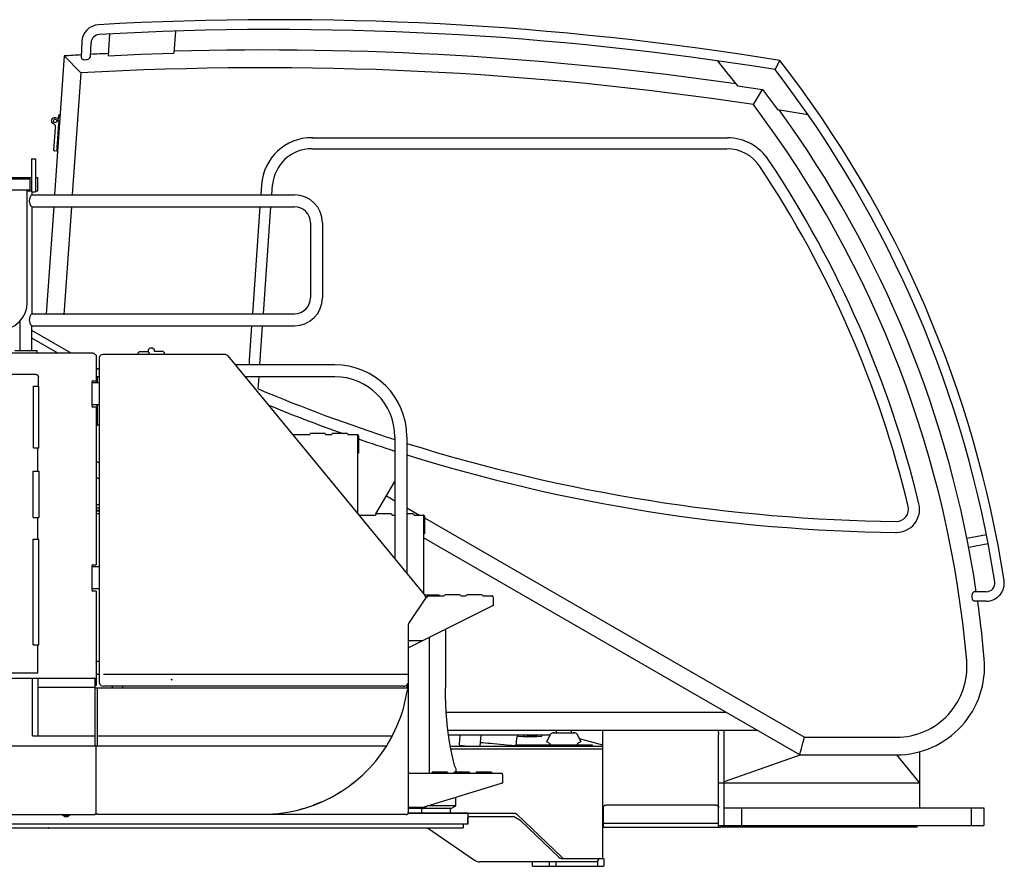
# Model space of a CAD drawing. Extents: x 0 to 15226, y -18 to 47479.
# Drawn here: x 12978 to 15213, y 19920 to 21842 of the extents above; entities that cross this region are included whole.
import ezdxf

# ---------------------------------------------------------------- set-up
doc = ezdxf.new("R2010")
doc.units = 0
doc.header["$PDMODE"] = 35
doc.layers.add('LY_1', color=7, linetype='CONTINUOUS')

msp = doc.modelspace()

# ---------------------------------------------------------------- linework, layer by layer
at = {"layer": 'LY_1', "color": 42, "linetype": 'CONTINUOUS'}
for p, q in [((13331.294439, 21815.781861), (13327.783654, 21765.583334)), ((13118.718707, 21791.176436), (13117.505902, 21756.439589)), ((13182.23011, 21809.377411), (13178.783362, 21760.083229)), ((13138.767502, 21757.188949), (13139.961188, 21789.259539)), ((13079.148173, 21759.538367), (13057.096227, 21444.181378)), ((13116.560551, 21720.97716), (13079.148173, 21759.538367)), ((14692.428115, 21728.363559), (14703.37177, 21749.197354)), ((13116.560551, 21720.97716), (13097.205072, 21444.181378)), ((14607.131742, 21691.779389), (14663.883462, 21683.379289)), ((14643.27593, 21648.975515), (14663.653362, 21683.366609)), ((14663.883462, 21683.379289), (14698.232222, 21637.529509)), ((14698.232222, 21637.529509), (14767.732342, 21626.279509)), ((13067.100022, 21611.410289), (13065.104782, 21611.549749)), ((13065.852462, 21622.250129), (13065.522862, 21617.535009)), ((13067.319742, 21609.737769), (13066.735022, 21612.114929)), ((13069.877722, 21626.823189), (13066.916902, 21624.339049)), ((13055.789917, 21545.146613), (13059.374802, 21596.467509)), ((13059.374802, 21596.467509), (13059.485882, 21598.055789)), ((13059.485882, 21598.055789), (13059.576202, 21599.346529)), ((13063.812042, 21559.572669), (13066.330362, 21595.581889)), ((13066.330362, 21595.581889), (13066.468902, 21597.567509)), ((13066.468902, 21597.567509), (13067.319742, 21609.737769)), ((13641.582575, 21573.911404), (14584.649854, 21573.711451)), ((13641.793002, 21575.412049), (13641.876022, 21573.914409)), ((13056.714262, 21544.079509), (13056.719162, 21544.151989)), ((13062.699382, 21543.661109), (13056.714262, 21544.079509)), ((13641.577283, 21548.949862), (14583.070187, 21548.750243)), ((13005.123538, 21526.081891), (13014.123538, 21526.081891)), ((13005.12356, 21526.081891), (13005.12356, 21451.082898)), ((13014.123538, 21526.081891), (13014.123538, 21451.082898)), ((10808.114237, 21483.583264), (13005.12356, 21483.583264)), ((10811.623073, 21480.583356), (13001.62173, 21480.583356)), ((13001.62173, 21453.583539), (13001.62173, 21483.583264)), ((13014.123538, 21483.58183), (13019.123553, 21483.58183)), ((13019.123553, 21453.58183), (13019.123553, 21483.58183)), ((12931.62173, 21455.583295), (13001.62173, 21455.583295)), ((12995.221828, 21200.479047), (12995.221828, 21455.583295)), ((13526.880482, 21466.995421), (13525.28031, 21444.181378)), ((13550.303155, 21444.181378), (13551.892502, 21466.840729)), ((12995.221828, 21453.583539), (13005.12356, 21453.583539)), ((13005.123538, 21451.082898), (13014.123538, 21451.082898)), ((13005.223582, 21451.082898), (13005.223582, 21444.181378)), ((13005.223582, 21444.181378), (13601.623702, 21444.181378)), ((13005.223582, 21444.181378), (13421.623845, 21444.181378)), ((13014.123538, 21453.58183), (13019.123553, 21453.58183)), ((13005.223582, 21416.981519), (13601.623702, 21416.981519)), ((13005.223582, 21416.981519), (13005.223582, 21174.181744)), ((13055.194224, 21416.981519), (13038.215704, 21174.177771)), ((13095.303069, 21416.981519), (13078.12938, 21171.38673)), ((13523.372518, 21416.981519), (13506.342578, 21174.181531)), ((13531.365126, 21174.181531), (13548.395333, 21416.981519)), ((13638.023705, 21380.581382), (13638.023705, 21210.581382)), ((13665.223698, 21380.581382), (13665.223698, 21210.581382)), ((13638.02356, 21330.581555), (13638.02356, 21210.581738)), ((13665.223563, 21330.581647), (13665.223563, 21210.581647)), ((13005.223582, 21174.181531), (13601.623702, 21174.181531)), ((12978.023631, 21157.088287), (12978.023631, 21090.58183)), ((13005.223582, 21090.58183), (13005.223582, 21146.981702)), ((13005.223582, 21146.981671), (13601.623702, 21146.981671)), ((13504.434786, 21146.981671), (13498.952936, 21068.825617)), ((13523.237553, 21058.306561), (13529.457304, 21146.981671)), ((13094.566442, 21084.579389), (13005.219152, 21136.164452)), ((13064.566442, 21084.579389), (13005.219152, 21118.843587)), ((13140.190842, 21084.578009), (12820.179842, 21084.578009)), ((12966.623423, 21090.58183), (13016.623423, 21090.58183)), ((13016.623423, 21090.58183), (13016.623423, 21084.581769)), ((13142.632242, 21084.578009), (13140.190842, 21084.578009)), ((13151.631882, 21080.078049), (13150.489892, 21080.078049)), ((13151.631882, 21080.078049), (13151.631882, 21022.078009)), ((13168.132122, 21082.578049), (13441.569622, 21082.578049)), ((13246.656902, 21085.078049), (13249.656782, 21088.077929)), ((13246.656902, 21082.425149), (13246.656902, 21085.078049)), ((13249.656782, 21088.077929), (13267.656662, 21088.077929)), ((13267.656662, 21088.077929), (13269.656782, 21088.077929)), ((13273.657022, 21096.077949), (13269.656782, 21092.078009)), ((13269.656782, 21092.078009), (13269.656782, 21089.077989)), ((13279.656782, 21096.077949), (13273.657022, 21096.077949)), ((13283.657022, 21092.078009), (13279.656782, 21096.077949)), ((13283.657022, 21088.077929), (13283.657022, 21092.078009)), ((13303.657022, 21088.077929), (13283.657022, 21088.077929)), ((13306.656902, 21085.078049), (13303.657022, 21088.077929)), ((13306.656902, 21082.425149), (13306.656902, 21085.078049)), ((13441.569622, 21082.578049), (13444.051922, 21082.264929)), ((13444.051922, 21082.264929), (13448.874144, 21080.166238)), ((13450.742626, 21078.755193), (13895.95703, 20536.706609)), ((13158.132122, 21072.578049), (13158.132122, 20882.248909)), ((13693.123582, 21058.306561), (13467.538215, 21058.306561)), ((13014.631142, 21036.579509), (12930.630902, 21036.579509)), ((13020.630902, 21009.578929), (13020.630902, 21030.579449)), ((13151.558022, 21030.665209), (13153.631382, 21031.079629)), ((13157.119542, 21048.464429), (13151.631262, 21051.633209)), ((13158.168122, 21048.463049), (13151.631262, 21048.463049)), ((13158.168122, 21030.885849), (13153.631382, 21030.885849)), ((13693.123582, 21031.10661), (13489.879035, 21031.10661)), ((13519.391073, 21003.467223), (13521.329724, 21031.10661)), ((13009.101962, 20869.579689), (13009.101962, 21009.578929)), ((13021.697182, 21009.578929), (13021.455482, 21009.578929)), ((13021.697182, 20869.579689), (13021.697182, 21009.578929)), ((13141.631882, 21019.632494), (13141.631882, 20964.523523)), ((13158.132122, 21017.578049), (13141.631882, 21017.578049)), ((13158.132122, 20967.578049), (13141.631882, 20967.578049)), ((13151.631882, 20962.078009), (13151.631882, 20882.248909)), ((13151.558022, 20921.494049), (13153.631382, 20921.079469)), ((13158.168122, 20921.079469), (13153.631382, 20921.079469)), ((13600.423146, 20899.628037), (13634.632135, 20899.628037)), ((13671.73211, 20902.128037), (13637.132134, 20902.128037)), ((13674.23211, 20899.628037), (13684.632134, 20899.628037)), ((13721.73211, 20902.128037), (13687.132134, 20902.128037)), ((13724.23211, 20899.628037), (13744.432106, 20899.628037)), ((13744.432106, 20896.828049), (13744.432106, 20721.188219)), ((13746.732107, 20897.328034), (13746.732107, 20857.328049)), ((13151.630042, 20882.249069), (13151.630042, 20604.079349)), ((13158.130282, 20882.249069), (13158.130282, 20599.924989)), ((13829.523789, 20894.706769), (13829.523789, 20617.589087)), ((13856.72374, 20894.706769), (13856.72374, 20584.473143)), ((13019.377242, 20816.585769), (13019.377242, 20869.579689)), ((13746.732107, 20857.328049), (13744.432106, 20857.328049)), ((13151.558022, 20839.214249), (13158.131502, 20835.419069)), ((13008.346962, 20711.585449), (13008.346962, 20816.585769)), ((13021.697182, 20816.585769), (13021.697182, 20711.585449)), ((13151.558022, 20803.418349), (13158.131502, 20799.623329)), ((13786.47431, 20719.887767), (13829.523789, 20793.495162)), ((13158.168122, 20740.327209), (13151.631262, 20739.991529)), ((13810.248404, 20760.537482), (13829.523789, 20749.408821)), ((13151.558022, 20726.397169), (13158.131502, 20726.974249)), ((13151.558022, 20720.317149), (13158.131502, 20720.894229)), ((13158.168122, 20727.844909), (13151.631262, 20727.509529)), ((13750.423146, 20717.003037), (13784.632135, 20717.003037)), ((13821.73211, 20719.503037), (13787.132134, 20719.503037)), ((13824.23211, 20717.003037), (13829.523789, 20717.003037)), ((13856.72374, 20733.704906), (13885.652195, 20717.003037)), ((13871.73211, 20719.503037), (13856.72374, 20719.503037)), ((13874.23211, 20717.003037), (13894.432106, 20717.003037)), ((13008.346962, 20711.585449), (13021.697182, 20711.585449)), ((13019.377242, 20662.579409), (13019.377242, 20711.098709)), ((13021.696562, 20711.585449), (13021.455482, 20711.585449)), ((13894.432106, 20714.203049), (13894.432106, 20538.563204)), ((13896.732107, 20714.703034), (13896.732107, 20674.703049)), ((13896.732107, 20710.60604), (14759.262482, 20212.623369)), ((13896.732107, 20674.703049), (13894.432106, 20674.703049)), ((14967.419842, 20676.123729), (14967.327682, 20677.623369)), ((15172.235762, 20672.222054), (15128.137005, 20663.900334)), ((13008.346962, 20422.579109), (13008.346962, 20662.579409)), ((13008.346962, 20662.579409), (13021.696562, 20662.579409)), ((13021.696562, 20422.579109), (13021.696562, 20662.579409)), ((14748.544722, 20172.623669), (13894.432106, 20665.746198)), ((15131.990301, 20644.274541), (15176.069015, 20652.592691)), ((13141.630042, 20601.633834), (13141.630042, 20546.524863)), ((13158.130282, 20599.579529), (13141.630042, 20599.579529)), ((13158.130282, 20599.579529), (13158.130282, 20355.242069)), ((13158.130282, 20549.579529), (13141.630042, 20549.579529)), ((13151.630042, 20544.079349), (13151.630042, 20330.078809)), ((15172.032882, 20543.067753), (15145.139811, 20543.067753)), ((13860.978924, 20470.943547), (13901.422833, 20530.458379)), ((13895.95703, 20536.706609), (13898.114422, 20536.706609)), ((13896.676861, 20530.593084), (13896.676861, 20530.607854)), ((13930.255779, 20535.581609), (13898.113629, 20535.581609)), ((13898.114422, 20532.706609), (13898.114422, 20536.706609)), ((13901.422833, 20530.458379), (13898.114422, 20532.706609)), ((13902.939985, 20532.132863), (13901.682266, 20530.282079)), ((13905.660425, 20533.578049), (13940.339924, 20533.578049)), ((13930.255779, 20535.581609), (13930.255779, 20533.578049)), ((13977.439899, 20536.078049), (13942.839923, 20536.078049)), ((13979.939899, 20533.578049), (13990.339923, 20533.578049)), ((14027.439899, 20536.078049), (13992.839923, 20536.078049)), ((14029.939899, 20533.578049), (14050.139895, 20533.578049)), ((14052.439896, 20531.278046), (14052.439896, 20511.278061)), ((15172.032882, 20521.668435), (15145.139811, 20521.668435)), ((13860.131622, 20415.402313), (14050.139896, 20511.278061)), ((14052.439896, 20511.278061), (14050.139896, 20511.278061)), ((13860.131622, 20468.133245), (13860.131622, 20042.078015)), ((13944.656782, 20458.052629), (13944.656782, 20324.580149)), ((13891.594463, 20431.278061), (13860.131622, 20431.278061)), ((13908.130902, 20130.713227), (13908.130902, 20439.622137)), ((13008.346962, 20422.579109), (13021.696562, 20422.579109)), ((13019.544462, 20358.579169), (13019.544462, 20422.179329)), ((13021.696562, 20422.579109), (13021.455482, 20422.579109)), ((13153.630162, 20385.078809), (13158.131502, 20385.078809)), ((11477.631622, 20347.080149), (13151.630042, 20347.080149)), ((12924.630522, 20358.579169), (13019.544462, 20358.579169)), ((13007.252602, 20215.906749), (13007.252602, 20347.080749)), ((13019.847822, 20216.578749), (13019.847822, 20347.080749)), ((13149.629922, 20193.496984), (13149.629922, 20347.080149)), ((13158.168122, 20355.078809), (13151.630042, 20355.078809)), ((13158.130282, 20355.242069), (13158.130282, 20338.578869)), ((13860.131622, 20355.242069), (13168.130282, 20355.242069)), ((13019.366862, 20326.202469), (13149.629922, 20326.202469)), ((13149.629922, 20330.078809), (13151.630042, 20330.078809)), ((13149.629922, 20325.078807), (13857.184842, 20325.079149)), ((13153.694242, 20325.078809), (13153.694242, 20193.496984)), ((13164.709882, 20329.181889), (13168.130282, 20328.578869)), ((13850.131022, 20328.578869), (13168.130282, 20328.578869)), ((13188.521522, 20325.078809), (13188.521522, 20328.579469)), ((13212.288002, 20325.078809), (13212.288002, 20327.043529)), ((13850.131022, 20328.578869), (13852.154342, 20328.935609)), ((13857.184842, 20325.078809), (13857.184842, 20331.546709)), ((13857.184842, 20325.079109), (13857.184842, 20323.078989)), ((13858.361002, 20323.078989), (13857.184842, 20323.24372)), ((13946.355844, 20269.579529), (14580.611362, 20269.579529)), ((14653.357342, 20227.579409), (13951.319382, 20227.579409)), ((14195.882362, 20227.579409), (14195.882362, 20222.579409)), ((14230.189002, 20224.960089), (14230.381882, 20227.579409)), ((14230.381882, 20222.579409), (14230.189002, 20225.198429)), ((14301.608682, 19937.579409), (14301.608682, 20227.579409)), ((14564.342442, 20223.579469), (14564.342442, 20227.579409)), ((14577.046902, 20012.579113), (14577.046902, 20227.579409)), ((13007.252602, 20215.906749), (13149.629922, 20215.906749)), ((13153.694242, 20215.906749), (13822.430222, 20215.906749)), ((14181.761882, 20217.079229), (13951.319382, 20217.079229)), ((13977.985642, 20215.958929), (13977.955122, 20215.624769)), ((14023.531171, 20192.579409), (14025.790614, 20217.079229)), ((14105.496622, 20210.224369), (14103.890182, 20192.798529)), ((14110.935462, 20214.744329), (14120.912814, 20214.043349)), ((14121.192854, 20217.079229), (14120.892742, 20213.825749)), ((14120.912814, 20214.043349), (14151.451822, 20214.043349)), ((14129.173982, 20217.079229), (14161.314246, 20214.115034)), ((14151.536662, 20214.999769), (14151.449382, 20214.003369)), ((14162.403962, 20217.140269), (14162.403962, 20215.140149)), ((14174.152022, 20202.579409), (14182.978302, 20219.396129)), ((14252.110382, 20202.579409), (14243.284102, 20219.396129)), ((14301.608682, 20194.717292), (14248.814144, 20208.859735)), ((14564.342442, 20008.579169), (14564.342442, 20218.579469)), ((14757.922762, 20207.623669), (14758.043002, 20208.071049)), ((14759.262482, 20212.623369), (14968.183382, 20212.623369)), ((11477.626742, 20193.496768), (13809.543242, 20193.497069)), ((13151.630042, 20042.078309), (13151.630042, 20193.496984)), ((13955.096222, 20192.579409), (14301.608682, 20192.579409)), ((13956.305035, 20186.579349), (14301.608682, 20186.579349)), ((13976.006365, 20194.495482), (13996.783242, 20192.579409)), ((14104.146532, 20195.579289), (14277.131142, 20195.579289)), ((14149.131262, 20195.579589), (14149.131262, 20192.579409)), ((14182.654202, 20197.997509), (14174.188885, 20202.579109)), ((14181.368017, 20195.579289), (14182.657882, 20197.997509)), ((14190.587562, 20192.579109), (14190.587562, 20195.579289)), ((14235.678502, 20192.579109), (14235.678502, 20195.579289)), ((14252.102158, 20202.594604), (14243.608182, 20197.997509)), ((14243.608182, 20197.997509), (14244.328402, 20196.640389)), ((14273.205962, 20195.579289), (14273.205962, 20192.579109)), ((14277.131142, 20195.579589), (14277.131142, 20192.579409)), ((14750.831082, 20172.924569), (14577.344762, 20111.579349)), ((14748.544722, 20172.623669), (14968.182162, 20172.623669)), ((14968.331082, 20172.924569), (15017.802522, 20111.579349)), ((15020.330602, 20179.744029), (15020.330602, 20052.579409)), ((13862.423145, 20130.713227), (14071.432106, 20130.713227)), ((13948.732109, 20133.213227), (13914.132133, 20133.213227)), ((13998.732109, 20133.213227), (13964.132133, 20133.213227)), ((13968.131502, 20134.763249), (13968.131502, 20133.213227)), ((14048.732109, 20133.213227), (14014.132133, 20133.213227)), ((14073.732106, 20128.413224), (14073.732106, 20108.413239)), ((13891.432121, 20053.413239), (14071.432106, 20108.413239)), ((14073.732106, 20108.413239), (14071.432106, 20108.413239)), ((15020.330602, 20108.115309), (14564.340622, 20108.115309)), ((15017.802522, 20111.579349), (15018.331082, 20110.734009)), ((15018.331082, 20110.734009), (15018.331082, 20108.115309)), ((13968.131502, 20056.930309), (13968.131502, 20076.849163)), ((13891.432121, 20053.413239), (13860.131622, 20053.413239)), ((13957.131222, 20050.578989), (13860.131622, 20050.578989)), ((13890.886022, 20040.578989), (13890.886022, 20050.579289)), ((13892.410682, 20050.578989), (13901.087909, 20056.363619)), ((13956.132002, 20040.579289), (13956.132002, 20050.578989)), ((13957.131742, 20050.579289), (13968.131502, 20056.930309)), ((14302.342322, 20052.579109), (14302.342322, 20017.579109)), ((14558.342682, 20058.579169), (14308.342682, 20058.579169)), ((14577.046902, 20052.579409), (14577.046902, 20058.883129)), ((14577.046902, 20052.579409), (15166.482342, 20052.579409)), ((14617.046902, 20012.579409), (14617.046902, 20052.579409)), ((15138.198042, 20012.579409), (15138.198042, 20052.579409)), ((15166.482342, 20052.579409), (15166.482342, 20012.579409)), ((11468.130902, 20037.078007), (13148.950602, 20037.078309)), ((13084.570102, 20032.678909), (13084.570102, 20033.389049)), ((13086.465242, 20032.678909), (13086.465242, 20033.389049)), ((13091.401162, 20035.578989), (13091.128342, 20035.578989)), ((13148.950602, 20039.078129), (13153.630162, 20039.078129)), ((13148.950602, 20037.078309), (13148.950602, 20039.078129)), ((13151.630042, 20039.757149), (13151.630042, 20042.078309)), ((13151.630042, 20039.078129), (13151.630042, 20039.757149)), ((13153.630162, 20039.141909), (13153.630162, 20037.078309)), ((13855.131916, 20037.078309), (13153.630162, 20037.078309)), ((13860.131622, 20042.078309), (13860.043742, 20041.144469)), ((13951.319382, 20040.579289), (14100.843302, 20040.579289)), ((13994.935102, 20040.579289), (13994.935102, 20015.581769)), ((13994.935102, 20032.579409), (14099.160693, 20032.579409)), ((13995.123582, 20015.581769), (13995.123582, 20030.581303)), ((14115.851842, 20022.595889), (14099.160693, 20032.579409)), ((14106.257122, 20038.147049), (14208.409822, 19940.011669)), ((13995.123582, 20015.581769), (12091.123582, 20015.581769)), ((12101.623582, 20006.581462), (13984.623582, 20006.581462)), ((13903.863503, 20006.581462), (14010.670152, 19933.331899)), ((13984.623582, 20015.581769), (13984.623582, 20006.581462)), ((14115.851842, 20022.595889), (14201.817422, 19940.011669)), ((14302.342322, 20017.579109), (14564.342442, 20017.579109)), ((14302.342322, 20008.579169), (14564.342442, 20008.579169)), ((14564.342442, 20012.579106), (15166.482342, 20012.579409)), ((15015.342802, 20008.579169), (14569.342442, 20008.579169)), ((15015.342802, 20008.579169), (15015.342802, 20012.579109)), ((14207.231242, 19937.579409), (14213.824262, 19937.579409)), ((14213.824262, 19937.579409), (14303.982942, 19937.579409)), ((14292.350262, 19936.579349), (14288.379922, 19929.579229)), ((14292.350262, 19936.579349), (14292.350262, 19937.579409)), ((14303.982942, 19937.579409), (14303.982942, 19919.579229)), ((14207.568162, 19929.579229), (14022.341344, 19929.579229)), ((14142.318522, 19919.579229), (14142.318522, 19929.579229)), ((14142.318522, 19919.579229), (14286.737462, 19919.579229)), ((14180.724882, 19919.579229), (14180.724882, 19929.579229)), ((14195.710242, 19919.579229), (14195.710242, 19929.579229)), ((14288.379922, 19929.579229), (14207.568162, 19929.579229)), ((14290.328782, 19919.579229), (14290.328782, 19933.016429)), ((14290.328782, 19919.579229), (14302.881882, 19919.579229)), ((14303.945722, 19919.579229), (14302.881262, 19919.579229))]:
    msp.add_line(p, q, dxfattribs=at)
for points in [[(13117.505902, 21756.439589), (13118.154082, 21754.250869), (13119.033602, 21753.261949), (13120.258582, 21752.409289), (13121.730142, 21751.750109), (13123.440342, 21751.278449), (13126.035562, 21750.974809), (13128.774202, 21751.081009), (13131.456702, 21751.585909), (13133.321942, 21752.200549), (13134.987582, 21752.987289), (13137.521762, 21754.947889), (13138.769322, 21757.192309)], [(13178.783362, 21760.083229), (13253.269442, 21763.203349), (13327.783654, 21765.583334)], [(14560.732222, 21748.779509), (14584.144082, 21720.452789), (14607.131742, 21691.779389)], [(13050.557662, 21612.136449), (13050.535062, 21612.254089), (13051.327302, 21615.558229), (13053.420202, 21618.235229), (13056.434722, 21619.802469), (13059.828282, 21619.977029), (13062.988082, 21618.727489), (13065.344022, 21616.278909)], [(13056.105742, 21604.459609), (13053.160802, 21606.154709), (13051.185102, 21608.919129), (13050.741982, 21611.192229)], [(13054.532882, 21612.082429), (13055.297042, 21614.433509), (13057.297162, 21615.886609), (13059.769082, 21615.886609), (13061.769202, 21614.433509), (13062.532742, 21612.082429)], [(13058.254182, 21608.092269), (13056.374302, 21608.715289), (13055.022982, 21610.163789), (13054.532882, 21612.082429)], [(13062.532742, 21612.082429), (13061.949862, 21610.002349), (13060.369662, 21608.528969), (13058.254182, 21608.092269)], [(13065.104782, 21611.549749), (13065.136502, 21612.005229), (13065.227462, 21613.302829), (13065.362942, 21615.244509), (13065.522862, 21617.535009)], [(13066.916902, 21624.339049), (13066.172282, 21623.402929), (13065.852462, 21622.250129)], [(13059.576202, 21599.346529), (13059.242342, 21601.523349), (13058.005782, 21603.345549), (13056.105742, 21604.459609)], [(13055.786542, 21545.146849), (13056.028842, 21544.420989), (13056.714262, 21544.079509)], [(13062.699382, 21543.661109), (13062.749422, 21544.370789), (13062.895302, 21546.462629), (13063.130282, 21549.823369), (13063.441562, 21554.273149), (13063.812042, 21559.572669)], [(13150.391022, 21080.079409), (13150.213422, 21080.427769), (13149.100142, 21081.836009), (13147.729902, 21082.994909), (13146.177762, 21083.850009), (13144.536542, 21084.374149), (13142.903842, 21084.573889), (13142.632242, 21084.578009)], [(13161.060582, 21079.648969), (13159.172762, 21077.019409), (13158.255402, 21074.145569), (13158.132122, 21072.578049)], [(13161.060582, 21079.648969), (13163.689982, 21081.537389), (13166.564122, 21082.454149), (13168.132122, 21082.578049)], [(13269.656782, 21089.077989), (13270.189622, 21086.399309), (13271.706942, 21084.128329), (13272.631622, 21083.510809)], [(13014.631142, 21036.579509), (13016.926682, 21036.122649), (13018.873702, 21034.821849), (13020.174362, 21032.875289), (13020.630902, 21030.579449)], [(13153.631382, 21017.578049), (13153.631382, 21018.822549), (13153.631382, 21022.206329), (13153.631382, 21025.084749), (13153.631382, 21026.892609), (13153.631382, 21028.387529), (13153.631382, 21029.877549), (13153.631382, 21030.778109), (13153.631382, 21031.079469), (13153.631382, 21030.778109), (13153.631382, 21029.877549), (13153.631382, 21028.387529), (13153.631382, 21026.892609), (13153.631382, 21025.084749), (13153.631382, 21022.206329), (13153.631382, 21018.822549), (13153.631382, 21017.579409)], [(13009.101962, 21009.578929), (13015.165802, 21009.578929), (13021.230262, 21009.578929)], [(13144.077396, 21022.078009), (13149.131882, 21022.078009), (13150.962322, 21022.078009), (13151.631882, 21022.078009)], [(13153.631382, 20967.229369), (13153.631382, 20964.568709), (13153.631382, 20955.647509), (13153.631382, 20947.313769), (13153.631382, 20939.807189), (13153.631382, 20933.343569), (13153.631382, 20928.108429), (13153.631382, 20924.252849), (13153.631382, 20921.887129), (13153.631382, 20921.079469)], [(13153.631382, 20921.079469), (13153.631382, 20921.870189), (13153.631382, 20924.219269), (13153.631382, 20928.059609), (13153.631382, 20933.280549), (13153.631382, 20939.732269), (13153.631382, 20947.228609), (13153.631382, 20955.554729), (13153.631382, 20964.471049), (13153.631382, 20967.229369)], [(13151.631882, 20962.078009), (13150.962322, 20962.078009), (13149.131882, 20962.078009), (13144.077396, 20962.078009)], [(13009.101362, 20869.579689), (13015.165202, 20869.579689), (13021.697182, 20869.579689)], [(13008.346962, 20816.585769), (13015.165802, 20816.585769), (13021.229642, 20816.585769)], [(13151.558022, 20733.279329), (13154.767242, 20733.468849), (13158.131502, 20733.643109)], [(13144.075556, 20604.079349), (13149.130042, 20604.079349), (13150.959882, 20604.079349), (13151.630042, 20604.079349)], [(13151.630042, 20544.079349), (13150.959882, 20544.079349), (13149.130042, 20544.079349), (13143.630162, 20544.079349)], [(13151.630042, 20383.078989), (13151.897982, 20384.079049), (13152.629802, 20384.810869), (13153.630162, 20385.078809)], [(13158.130282, 20338.578869), (13158.252962, 20337.013629), (13159.591462, 20333.373789), (13160.782262, 20331.795729), (13162.278242, 20330.469729), (13164.709882, 20329.181889)], [(13860.131022, 20344.333869), (13860.035202, 20341.362369), (13859.598782, 20337.428649), (13858.775422, 20333.550789)], [(13211.575102, 20328.078989), (13211.575102, 20326.579049), (13211.575102, 20325.480729), (13211.575102, 20325.078809)], [(13825.237822, 20218.205029), (13834.393722, 20237.645029), (13842.271522, 20257.637089), (13848.836462, 20278.097909), (13854.062302, 20298.941109), (13857.926422, 20320.078809)], [(13858.775422, 20333.550789), (13857.002962, 20331.314469), (13854.402262, 20329.536809), (13852.649942, 20328.901429), (13853.304842, 20329.138869)], [(13853.551422, 20329.182189), (13855.983062, 20330.469729), (13857.549842, 20331.872629), (13858.775422, 20333.550789)], [(13858.361002, 20323.078989), (13858.337802, 20322.912369), (13858.270062, 20322.433229), (13858.163862, 20321.694409), (13858.030802, 20320.779489), (13857.926422, 20320.078809)], [(13951.318762, 20217.896789), (13951.302282, 20218.007569), (13949.298502, 20234.739749), (13947.641402, 20252.029189), (13946.341962, 20269.769049), (13945.408122, 20287.849189), (13944.844762, 20306.157609), (13944.656782, 20324.580149)], [(13812.662142, 20195.795049), (13818.130282, 20205.043709), (13823.248082, 20214.374769)], [(13823.248082, 20214.374769), (13823.779082, 20215.384889), (13824.484662, 20216.741089), (13825.237822, 20218.205029)], [(13966.019082, 20146.193009), (13962.505902, 20158.669509), (13959.257602, 20172.175969), (13956.294962, 20186.628489), (13953.636262, 20201.937329), (13951.319382, 20217.853769)], [(13976.006882, 20194.495609), (13976.426182, 20199.047009), (13976.948642, 20204.711369), (13977.384442, 20209.441289), (13977.713422, 20213.000549), (13977.916662, 20215.209729), (13977.985642, 20215.958929)], [(14110.935462, 20214.744329), (14108.304242, 20214.314349), (14106.316922, 20212.659669), (14105.496622, 20210.224369)], [(14162.403962, 20215.140149), (14162.255042, 20214.615249), (14161.852822, 20214.246589), (14161.316922, 20214.144049)], [(14182.978302, 20219.396129), (14184.273482, 20221.084669), (14186.119182, 20222.193369), (14188.239542, 20222.579409)], [(14191.282742, 20222.579109), (14188.865762, 20222.579109), (14188.241362, 20222.579109), (14189.064122, 20222.579109), (14189.264322, 20222.579109)], [(14191.285802, 20222.579109), (14194.777022, 20222.579109), (14199.334502, 20222.579109), (14204.694622, 20222.579109), (14210.544842, 20222.579109), (14216.545822, 20222.579109), (14222.347822, 20222.579109), (14227.614542, 20222.579109), (14232.039582, 20222.579109), (14235.366622, 20222.579109), (14237.400922, 20222.579109), (14238.024702, 20222.579109), (14237.201942, 20222.579109), (14234.980262, 20222.579109)], [(14243.284102, 20219.396129), (14241.771042, 20221.084669), (14239.939362, 20222.193369), (14238.022862, 20222.579409)], [(14564.342442, 20223.579469), (14564.342442, 20222.909609), (14564.342442, 20221.079469), (14564.342442, 20218.579469)], [(14748.544722, 20172.623669), (14748.995162, 20174.306109), (14749.800822, 20177.311769), (14750.930582, 20181.529009), (14752.343542, 20186.802749), (14753.990262, 20192.945009), (14755.810342, 20199.740969), (14757.745162, 20206.959909)], [(14748.544722, 20172.623669), (14748.995762, 20174.306409), (14749.800822, 20177.312689), (14750.931182, 20181.530229), (14752.344762, 20186.804569), (14753.990262, 20192.946849), (14755.811562, 20199.742809), (14757.745162, 20206.959909)], [(14757.745162, 20206.959909), (14758.121742, 20208.367689), (14758.484282, 20209.717789), (14758.893222, 20211.246109), (14759.166662, 20212.265389), (14759.262482, 20212.623669)], [(13564.419342, 20039.419329), (13585.732822, 20042.338029), (13606.811922, 20046.633369), (13627.568162, 20052.287049), (13647.913602, 20059.275269), (13667.762862, 20067.568729), (13687.032262, 20077.132029), (13705.641282, 20087.925489), (13723.510542, 20099.903329), (13740.564362, 20113.015209), (13756.732582, 20127.205889), (13771.946202, 20142.415529), (13786.141142, 20158.579789), (13799.257002, 20175.630869), (13811.239422, 20193.497069)], [(13812.662142, 20195.795049), (13812.132362, 20194.935069), (13811.507362, 20193.926149), (13811.239422, 20193.497069)], [(14098.554482, 20193.290789), (14094.250882, 20193.687509), (14088.894442, 20194.181589), (14082.671902, 20194.755309), (14075.800582, 20195.389169), (14068.519682, 20196.060549), (14061.083162, 20196.746289), (14053.751022, 20197.422549), (14046.778362, 20198.065569), (14040.407502, 20198.653329), (14034.861862, 20199.164809), (14030.334262, 20199.582289), (14026.982222, 20199.891429), (14024.923502, 20200.081249), (14024.228922, 20200.145329)], [(14103.890782, 20192.798529), (14103.285922, 20192.854369), (14101.489042, 20193.020089), (14098.554482, 20193.290789)], [(14244.328402, 20196.640389), (14245.096222, 20195.865249), (14246.126502, 20195.579589)], [(13966.019082, 20146.193009), (13966.917522, 20143.241649), (13967.579142, 20140.363529), (13967.988082, 20137.559889), (13968.131502, 20134.831309), (13968.131502, 20134.763249)], [(13741.700242, 20114.125129), (13737.952062, 20110.890269), (13731.773482, 20106.256789)], [(14577.330722, 20108.115309), (14577.330722, 20108.611209), (14577.330722, 20108.976809)], [(14577.330722, 20108.115309), (14577.330722, 20108.611209), (14577.330722, 20108.976809)], [(13706.971842, 20088.963389), (13700.726722, 20084.916749), (13680.868322, 20073.902049), (13677.258702, 20072.211989)], [(13622.236122, 20050.835329), (13617.435702, 20049.346069), (13612.362462, 20048.146129)], [(13663.851102, 20065.934829), (13660.301922, 20064.273149), (13644.444982, 20058.134529)], [(13968.131502, 20056.930309), (13967.601102, 20056.930309), (13902.942531, 20056.930309)], [(14302.342322, 20052.579109), (14302.798862, 20054.875249), (14304.100142, 20056.821669), (14306.045942, 20058.122329), (14308.342682, 20058.579169)], [(14558.342682, 20058.579169), (14560.638222, 20058.122329), (14562.584622, 20056.821669), (14563.885282, 20054.875249), (14564.342442, 20052.579109)], [(13075.864042, 20037.078929), (13075.358682, 20036.859209), (13075.149322, 20036.329109), (13075.358682, 20035.798709), (13075.864042, 20035.578989)], [(13075.864042, 20035.578989), (13077.397862, 20035.578989), (13079.881382, 20035.578989), (13082.936202, 20035.578989), (13086.096602, 20035.578989), (13088.882242, 20035.578989), (13090.868322, 20035.578989), (13091.752722, 20035.578989), (13091.401162, 20035.578989)], [(13076.504302, 20035.578989), (13078.450722, 20033.824829), (13080.773102, 20032.678909)], [(13080.773102, 20032.678909), (13081.046542, 20032.678909), (13081.449982, 20032.678909), (13081.962082, 20032.678909), (13082.559002, 20032.678909), (13083.209022, 20032.678909), (13083.880402, 20032.678909), (13084.539582, 20032.678909), (13085.152982, 20032.678909), (13085.690702, 20032.678909), (13086.124662, 20032.678909), (13086.433502, 20032.678909), (13086.601962, 20032.678909), (13086.622102, 20032.678909), (13086.492102, 20032.678909)], [(13086.621502, 20032.679209), (13089.047642, 20033.825149), (13091.034342, 20035.579289)], [(13540.346482, 20037.798229), (13552.397862, 20038.389649), (13564.419342, 20039.419329)], [(13859.728802, 20040.578989), (13875.212202, 20040.578989), (13893.296902, 20040.578989), (13909.980262, 20040.578989), (13925.236002, 20040.578989), (13939.039102, 20040.578989), (13951.318762, 20040.578989)], [(13951.318762, 20040.578989), (13939.039102, 20040.578989), (13925.236002, 20040.578989), (13909.980262, 20040.578989), (13893.296902, 20040.578989), (13875.212202, 20040.578989), (13859.888702, 20040.578989)], [(14100.843302, 20040.579289), (14103.636262, 20039.961609), (14106.257122, 20038.147049)], [(14302.342322, 20017.579109), (14302.342322, 20014.134889), (14302.342322, 20011.215289), (14302.342322, 20009.264289), (14302.342322, 20008.579169)], [(14564.342442, 20008.579169), (14565.074862, 20008.579169), (14566.842442, 20008.579169), (14568.610022, 20008.579169), (14569.342442, 20008.579169)], [(14201.817422, 19940.011669), (14204.437662, 19938.196789), (14207.231242, 19937.579409)], [(14208.409822, 19940.011669), (14211.031282, 19938.196789), (14213.824262, 19937.579409)], [(14286.737462, 19919.579229), (14288.525182, 19919.579229), (14290.328782, 19919.579229)]]:
    msp.add_lwpolyline(points, dxfattribs=at)
for points in [[(13153.631382, 21017.579409), (13153.631382, 21021.624829), (13153.631382, 21026.179269), (13153.631382, 21029.293129), (13153.631382, 21030.876989), (13153.631382, 21029.318469), (13153.631382, 21026.220309), (13153.631382, 21021.680829)], [(13951.319382, 20040.579289), (13951.360262, 20040.579289), (13962.190962, 20040.579289), (13971.507962, 20040.579289), (13979.295442, 20040.579289), (13985.541182, 20040.579289), (13990.234782, 20040.579289), (13993.367722, 20040.579289), (13994.935102, 20040.579289), (13993.367722, 20040.579289), (13990.234782, 20040.579289), (13985.541182, 20040.579289), (13979.295442, 20040.579289), (13971.507962, 20040.579289), (13962.190962, 20040.579289), (13951.360262, 20040.579289)]]:
    msp.add_lwpolyline(points, close=True, dxfattribs=at)
for centre, radius, start, end in [((13560.469866, 14743.749866), 7098.064473, 80.734127, 93.258326), ((13159.341289, 21789.758136), 40.647334, 93.258326, 178.000383), ((13560.469866, 14743.749866), 7075.744336, 80.794423, 93.258326), ((13159.508534, 21788.531975), 19.560881, 92.96383, 177.868401), ((13530.119294, 14252.917944), 7520.154595, 81.792286, 91.539228), ((13530.119294, 14252.917944), 7520.154595, 93.14385, 93.437995), ((13530.119294, 14252.917944), 7520.154595, 92.675234, 92.981422), ((12673.407418, 20174.057918), 2569.400613, 8.830275, 37.809474), ((13532.839013, 14325.544504), 7407.139254, 81.378033, 93.221699), ((12673.407418, 20174.057918), 2548.001295, 8.830275, 37.590208), ((12686.6729, 20174.356169), 2450.060741, 4.976989, 37.003982), ((12686.6729, 20174.356169), 2490.060334, 8.515291, 35.970238), ((13641.558201, 21458.95195), 114.959456, 89.987852, 175.987857), ((14583.051119, 21458.818655), 114.892697, 33.610204, 89.20278), ((13641.558201, 21458.95195), 89.997913, 89.987852, 175.987794), ((14583.051119, 21458.818655), 89.93159, 33.610204, 89.987852), ((12645.193512, 20170.811624), 2441.747702, 13.543469, 33.610204), ((12645.193512, 20170.811624), 2416.786595, 13.543469, 33.610204), ((13018.938273, 21430.581616), 19.314543, 135.240423, 224.759341), ((13601.623702, 21380.581382), 63.599997, 0, 90), ((13601.623702, 21380.581382), 36.400003, 0, 90), ((13601.623702, 21210.581382), 63.599997, 270, 0), ((13601.623702, 21210.581382), 36.400003, 270, 0), ((12931.621959, 21200.583539), 63.599937, 270.000018, 0), ((13018.938273, 21160.581677), 19.314543, 135.240423, 224.759341), ((13446.878857, 21075.581609), 5, 39.398154, 66.480731), ((13611.879521, 21060.90497), 113.20402, 175.987857, 181.315244), ((13693.123582, 20894.706769), 163.599792, 0, 90), ((13693.123582, 20894.706769), 136.399841, 0, 90), ((13144.077396, 21019.632494), 2.445514, 90, 180), ((15014.08823, 24562.504139), 3860.163644, 247.21894, 252.129359), ((13144.077396, 20964.523523), 2.445514, 180, 270), ((15014.08823, 24562.504139), 3885.124751, 247.74564, 250.416069), ((13600.432122, 20896.328049), 3.3, 90, 127.412315), ((13634.632134, 20902.128037), 2.5, 270.000017, 359.999927), ((13674.23211, 20902.128037), 2.5, 180.000018, 269.999983), ((13684.632134, 20902.128037), 2.5, 270.000017, 0), ((13724.23211, 20902.128037), 2.5, 180.000018, 269.999983), ((13743.932106, 20896.828049), 0.5, 0.000003, 90.000005), ((13744.432106, 20897.328034), 2.3, 0.000003, 90.000005), ((15014.08823, 24562.504139), 3885.124751, 250.961264, 252.248009), ((15014.08823, 24562.504139), 3860.163644, 252.553049, 269.308939), ((15014.08823, 24562.504139), 3885.124751, 252.668703, 269.308939), ((14967.864671, 20730.299698), 52.641548, 269.308939, 13.543469), ((13750.432122, 20713.703049), 3.3, 90, 127.412488), ((13784.632134, 20719.503037), 2.5, 270.000017, 359.999927), ((13824.23211, 20719.503037), 2.5, 180.000018, 269.999983), ((13874.23211, 20719.503037), 2.5, 180.000018, 269.999983), ((13894.432106, 20714.703034), 2.3, 0.000003, 90.000005), ((14967.864671, 20730.299698), 27.680442, 269.308939, 13.543469), ((13893.932106, 20714.203049), 0.5, 0.000003, 90.000005), ((13144.075556, 20601.633834), 2.445514, 90, 180), ((15172.251812, 20562.251608), 40.583173, 270, 8.830275), ((15172.251812, 20562.251608), 19.183855, 270, 8.830275), ((13144.075556, 20546.524863), 2.445514, 180, 270), ((13905.669401, 20530.278061), 3.3, 90, 145.801534), ((13940.339923, 20536.078049), 2.5, 270.000017, 359.999927), ((13979.939899, 20536.078049), 2.5, 180.000018, 269.999983), ((13990.339923, 20536.078049), 2.5, 270.000017, 0), ((14029.939899, 20536.078049), 2.5, 180.000018, 269.999983), ((14050.139896, 20531.278046), 2.3, 0.000003, 90.000005), ((12686.6729, 20174.356169), 2490.060334, 4.976989, 8.017726), ((13865.114422, 20468.133245), 5, 145.80156, 180), ((14967.724763, 20372.999266), 160.375897, 270, 4.976989), ((14967.724763, 20372.999266), 200.37549, 270.140701, 4.976989), ((13862.432121, 20127.413239), 3.3, 90, 134.19648), ((13911.632133, 20133.213227), 2.5, 270.000017, 359.999927), ((13951.232109, 20133.213227), 2.5, 180.000018, 269.999983), ((13961.632133, 20133.213227), 2.5, 270.000017, 359.999927), ((14001.232109, 20133.213227), 2.5, 180.000018, 269.999983), ((14011.632133, 20133.213227), 2.5, 270.000017, 0), ((14051.232109, 20133.213227), 2.5, 180.000018, 269.999983), ((14071.432106, 20128.413224), 2.3, 0.000003, 90.000005), ((13855.131916, 20042.078015), 4.999706, 270, 0)]:
    msp.add_arc(centre, radius, start, end, dxfattribs=at)
for centre, major_axis, ratio, start_param, end_param in [((15145.139811, 20532.368094), (0, 10.699659), 0.588044, 0, 3.1415926536), ((14022.333848, 19958.623151), (0.022391, -29.041385), 0.817567, 5.7687272881, 6.2825579716)]:
    msp.add_ellipse(centre, major_axis=major_axis, ratio=ratio, start_param=start_param, end_param=end_param, dxfattribs=at)
at = {"layer": 'LY_1', "color": 20, "linetype": 'CONTINUOUS'}
for p in [(13323.124408, 20343.602879), (13043.123582, 20006.581462)]:
    msp.add_point(p, dxfattribs=at)

doc.saveas('drawing.dxf')
